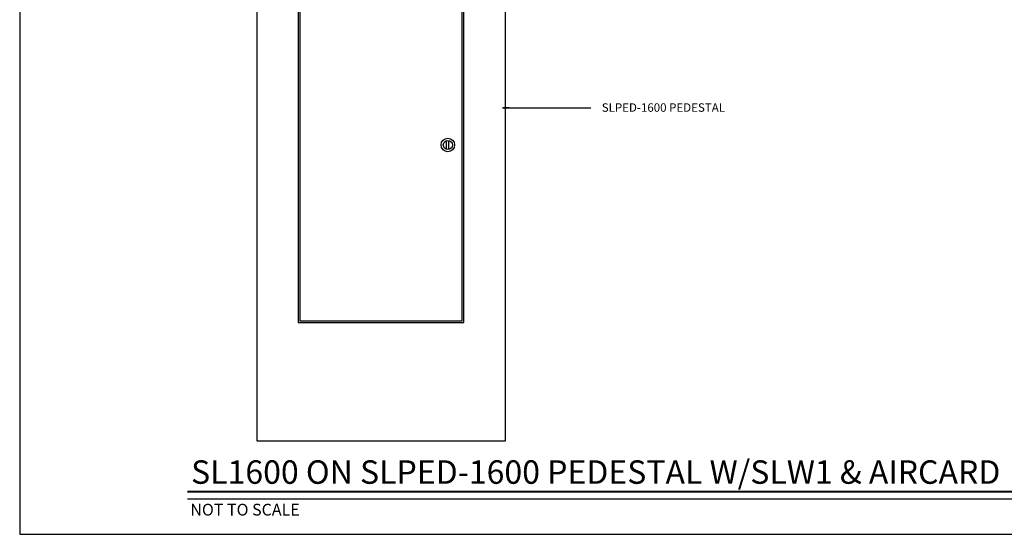
# Model space of a CAD drawing. Extents: x -0.2 to 18.7, y -0.4 to 10.5.
# Drawn here: x -0.2 to 10.3, y -0.4 to 5.1 of the extents above; entities that cross this region are included whole.
import ezdxf

# ---------------------------------------------------------------- set-up
doc = ezdxf.new("R2010")
doc.units = 0
doc.header["$MEASUREMENT"] = 0
doc.layers.get('0').update_dxf_attribs({"linetype": 'CONTINUOUS'})
for name, color, linetype in [('0121-NOTES', 5, 'CONTINUOUS'), ('BORDER', 5, 'CONTINUOUS'), ('TEXT_LABEL', 5, 'CONTINUOUS'), ('TITLE', 5, 'CONTINUOUS')]:
    doc.layers.add(name, color=color, linetype=linetype)
doc.styles.get("Standard").update_dxf_attribs({"font": 'SIMPLEX'})

# ---------------------------------------------------------------- blocks, each defined once
blk = doc.blocks.new('BOR')
at = {"layer": '0121-NOTES'}
for p, q in [((0, 5.806832), (0, 0)), ((0, 0), (7.995185, 0))]:
    blk.add_line(p, q, dxfattribs=at)
blk = doc.blocks.new('A$C76597067')
for points in [[(0, 0), (10.5, 0), (10.5, 25), (0, 25)], [(1.75, 5), (8.75, 5), (8.75, 20), (1.75, 20)], [(1.824, 5.074), (8.676, 5.074), (8.676, 19.926), (1.824, 19.926)]]:
    blk.add_lwpolyline(points, close=True)
for points in [[(0.633, 24.4), (0.704, 24.346)], [(0.653, 24.28), (0.704, 24.346)], [(0.727, 24.376), (0.655, 24.431)], [(0.734, 24.323), (0.684, 24.258)], [(0.727, 24.376), (0.783, 24.449)], [(0.734, 24.323), (0.8, 24.272)], [(0.812, 24.426), (0.756, 24.353)], [(0.824, 24.301), (0.756, 24.353)], [(9.676, 24.301), (9.744, 24.353)], [(9.688, 24.426), (9.744, 24.353)], [(9.766, 24.323), (9.7, 24.272)], [(9.773, 24.376), (9.717, 24.449)], [(9.766, 24.323), (9.816, 24.258)], [(9.773, 24.376), (9.845, 24.431)], [(9.867, 24.4), (9.796, 24.346)], [(9.847, 24.28), (9.796, 24.346)], [(8.016, 12.315), (8.016, 12.685)], [(8.094, 12.691), (8.094, 12.309)]]:
    blk.add_lwpolyline(points)
for centre, radius in [((0.731, 24.355), 0.126), ((0.731, 24.355), 0.108), ((9.769, 24.355), 0.126), ((9.769, 24.355), 0.108), ((8.072, 12.5), 0.285), ((8.072, 12.5), 0.193)]:
    blk.add_circle(centre, radius)

msp = doc.modelspace()

# ---------------------------------------------------------------- linework, layer by layer
at = {"layer": 'TEXT_LABEL'}
msp.add_line((4.958, 4.12), (5.898, 4.12), dxfattribs=at)
at = {"layer": 'TEXT_LABEL', "const_width": 0.02}
msp.add_lwpolyline([(4.961, 4.119), (5.028, 4.119)], dxfattribs=at)
at = {"layer": 'TITLE', "const_width": 0.02}
msp.add_lwpolyline([(1.606, 0.031), (12.496, 0.031)], dxfattribs=at)
at = {"layer": 'TITLE'}
msp.add_lwpolyline([(1.606, -0.044), (12.501, -0.044)], dxfattribs=at)

# ---------------------------------------------------------------- block references
at = {"xscale": 0.252130585054661, "yscale": 0.252130585054661, "zscale": 0.252130585054661}
msp.add_blockref('A$C76597067', (2.343, 0.572), dxfattribs=at)
at = {"layer": 'BORDER', "xscale": 1.8876, "yscale": 1.8876, "zscale": 1.8876}
msp.add_blockref('BOR', (-0.179, -0.423), dxfattribs=at)

# ---------------------------------------------------------------- texts
at = {"layer": 'TEXT_LABEL'}
msp.add_text('SLPED-1600 PEDESTAL', height=0.09, dxfattribs=at).set_placement((6.016, 4.077))
at = {"layer": 'TITLE'}
for s, height, p in [('SL1600 ON SLPED-1600 PEDESTAL W/SLW1 & AIRCARD', 0.25, (1.645, 0.115)), ('NOT TO SCALE', 0.125, (1.637, -0.223))]:
    msp.add_text(s, height=height, dxfattribs=at).set_placement(p)

doc.saveas('drawing.dxf')
